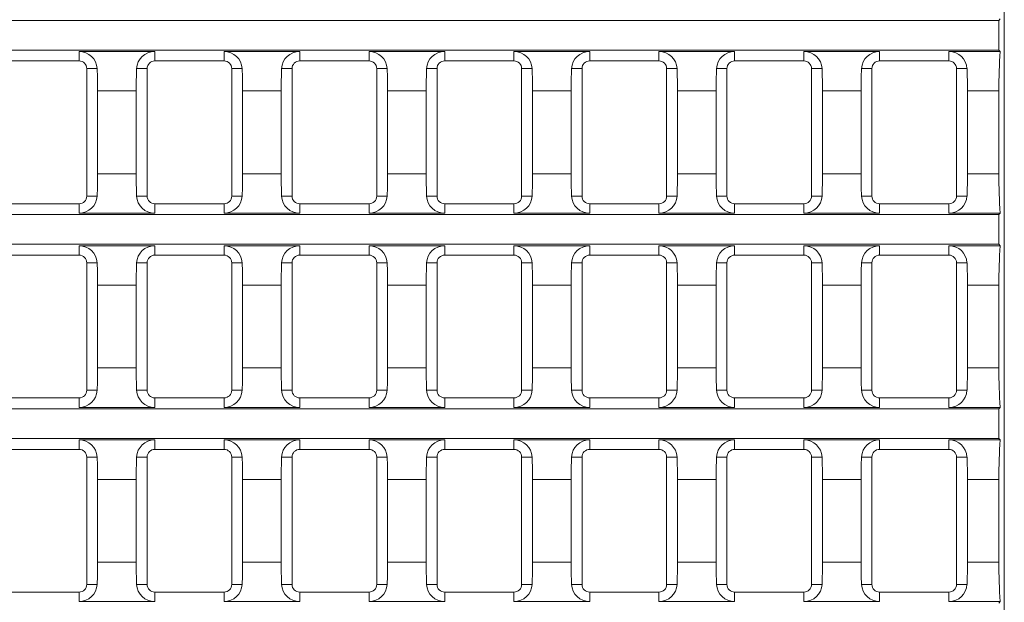
# Model space of a CAD drawing. Units: millimetres. Extents: x 28 to 1652, y 28 to 1160.
# Drawn here: x 1276 to 1435, y 452 to 546 of the extents above; entities that cross this region are included whole.
import ezdxf

# ---------------------------------------------------------------- set-up
doc = ezdxf.new("R2010")
doc.units = ezdxf.units.MM
doc.header["$LTSCALE"] = 4

msp = doc.modelspace()

# ---------------------------------------------------------------- linework, layer by layer
at = {"color": 7, "linetype": 'Continuous', "lineweight": 15}
for p, q in [((1435.35, 639.38), (1435.35, 290.38)), ((1434.47, 545.78), (938.23, 545.78)), ((1434.7, 546.01), (1434.47, 545.78)), ((1434.47, 545.78), (1434.47, 540.98)), ((1434.47, 540.98), (938.23, 540.98)), ((1285.71, 540.75), (1297.95, 540.75)), ((1309.15, 540.75), (1321.39, 540.75)), ((1332.6, 540.75), (1344.84, 540.75)), ((1356.05, 540.75), (1368.29, 540.75)), ((1379.5, 540.75), (1391.74, 540.75)), ((1402.94, 540.75), (1415.18, 540.75)), ((1426.39, 540.75), (1434.7, 540.75)), ((1434.47, 540.98), (1434.7, 540.75)), ((1274.5, 539.22), (1285.71, 539.22)), ((1297.95, 539.22), (1309.15, 539.22)), ((1321.39, 539.22), (1332.6, 539.22)), ((1344.84, 539.22), (1356.05, 539.22)), ((1368.29, 539.22), (1379.5, 539.22)), ((1391.74, 539.22), (1402.94, 539.22)), ((1415.18, 539.22), (1426.39, 539.22)), ((1286.94, 537.98), (1286.94, 517.38)), ((1296.71, 537.98), (1296.71, 517.38)), ((1310.39, 537.98), (1310.39, 517.38)), ((1320.16, 537.98), (1320.16, 517.38)), ((1333.84, 537.98), (1333.84, 517.38)), ((1343.6, 537.98), (1343.6, 517.38)), ((1357.29, 537.98), (1357.29, 517.38)), ((1367.05, 537.98), (1367.05, 517.38)), ((1380.73, 537.98), (1380.73, 517.38)), ((1390.5, 537.98), (1390.5, 517.38)), ((1404.18, 537.98), (1404.18, 517.38)), ((1413.95, 537.98), (1413.95, 517.38)), ((1427.63, 537.98), (1427.63, 517.38)), ((1288.71, 520.99), (1288.71, 534.37)), ((1294.95, 520.99), (1294.95, 534.37)), ((1312.15, 520.99), (1312.15, 534.37)), ((1318.39, 520.99), (1318.39, 534.37)), ((1335.6, 520.99), (1335.6, 534.37)), ((1341.84, 520.99), (1341.84, 534.37)), ((1359.05, 520.99), (1359.05, 534.37)), ((1365.29, 520.99), (1365.29, 534.37)), ((1382.5, 520.99), (1382.5, 534.37)), ((1388.74, 520.99), (1388.74, 534.37)), ((1405.94, 520.99), (1405.94, 534.37)), ((1412.18, 520.99), (1412.18, 534.37)), ((1429.39, 520.99), (1429.39, 534.37)), ((1434.47, 534.37), (1434.47, 520.99)), ((1274.5, 516.14), (1285.71, 516.14)), ((1297.95, 516.14), (1309.15, 516.14)), ((1321.39, 516.14), (1332.6, 516.14)), ((1344.84, 516.14), (1356.05, 516.14)), ((1368.29, 516.14), (1379.5, 516.14)), ((1391.74, 516.14), (1402.94, 516.14)), ((1415.18, 516.14), (1426.39, 516.14)), ((1434.47, 514.38), (938.23, 514.38)), ((1285.71, 514.61), (1297.95, 514.61)), ((1309.15, 514.61), (1321.39, 514.61)), ((1332.6, 514.61), (1344.84, 514.61)), ((1356.05, 514.61), (1368.29, 514.61)), ((1379.5, 514.61), (1391.74, 514.61)), ((1402.94, 514.61), (1415.18, 514.61)), ((1426.39, 514.61), (1434.7, 514.61)), ((1434.7, 514.61), (1434.47, 514.38)), ((1434.47, 514.38), (1434.47, 509.58)), ((1434.47, 509.58), (938.23, 509.58)), ((1285.71, 509.35), (1297.95, 509.35)), ((1309.15, 509.35), (1321.39, 509.35)), ((1332.6, 509.35), (1344.84, 509.35)), ((1356.05, 509.35), (1368.29, 509.35)), ((1379.5, 509.35), (1391.74, 509.35)), ((1402.94, 509.35), (1415.18, 509.35)), ((1426.39, 509.35), (1434.7, 509.35)), ((1434.47, 509.58), (1434.7, 509.35)), ((1274.5, 507.82), (1285.71, 507.82)), ((1286.94, 485.98), (1286.94, 506.58)), ((1296.71, 485.98), (1296.71, 506.58)), ((1297.95, 507.82), (1309.15, 507.82)), ((1310.39, 485.98), (1310.39, 506.58)), ((1320.16, 485.98), (1320.16, 506.58)), ((1321.39, 507.82), (1332.6, 507.82)), ((1333.84, 485.98), (1333.84, 506.58)), ((1343.6, 485.98), (1343.6, 506.58)), ((1344.84, 507.82), (1356.05, 507.82)), ((1357.29, 485.98), (1357.29, 506.58)), ((1367.05, 485.98), (1367.05, 506.58)), ((1368.29, 507.82), (1379.5, 507.82)), ((1380.73, 485.98), (1380.73, 506.58)), ((1390.5, 485.98), (1390.5, 506.58)), ((1391.74, 507.82), (1402.94, 507.82)), ((1404.18, 485.98), (1404.18, 506.58)), ((1413.95, 485.98), (1413.95, 506.58)), ((1415.18, 507.82), (1426.39, 507.82)), ((1427.63, 485.98), (1427.63, 506.58)), ((1288.71, 502.97), (1288.71, 489.59)), ((1294.95, 502.97), (1294.95, 489.59)), ((1312.15, 502.97), (1312.15, 489.59)), ((1318.39, 502.97), (1318.39, 489.59)), ((1335.6, 502.97), (1335.6, 489.59)), ((1341.84, 502.97), (1341.84, 489.59)), ((1359.05, 502.97), (1359.05, 489.59)), ((1365.29, 502.97), (1365.29, 489.59)), ((1382.5, 502.97), (1382.5, 489.59)), ((1388.74, 502.97), (1388.74, 489.59)), ((1405.94, 502.97), (1405.94, 489.59)), ((1412.18, 502.97), (1412.18, 489.59)), ((1429.39, 502.97), (1429.39, 489.59)), ((1434.47, 502.97), (1434.47, 489.59)), ((1274.5, 484.74), (1285.71, 484.74)), ((1297.95, 484.74), (1309.15, 484.74)), ((1321.39, 484.74), (1332.6, 484.74)), ((1344.84, 484.74), (1356.05, 484.74)), ((1368.29, 484.74), (1379.5, 484.74)), ((1391.74, 484.74), (1402.94, 484.74)), ((1415.18, 484.74), (1426.39, 484.74)), ((1434.47, 482.98), (938.23, 482.98)), ((1285.71, 483.21), (1297.95, 483.21)), ((1309.15, 483.21), (1321.39, 483.21)), ((1332.6, 483.21), (1344.84, 483.21)), ((1356.05, 483.21), (1368.29, 483.21)), ((1379.5, 483.21), (1391.74, 483.21)), ((1402.94, 483.21), (1415.18, 483.21)), ((1426.39, 483.21), (1434.7, 483.21)), ((1434.7, 483.21), (1434.47, 482.98)), ((1434.47, 482.98), (1434.47, 478.18)), ((1434.47, 478.18), (938.23, 478.18)), ((1285.71, 477.95), (1297.95, 477.95)), ((1309.15, 477.95), (1321.39, 477.95)), ((1332.6, 477.95), (1344.84, 477.95)), ((1356.05, 477.95), (1368.29, 477.95)), ((1379.5, 477.95), (1391.74, 477.95)), ((1402.94, 477.95), (1415.18, 477.95)), ((1426.39, 477.95), (1434.7, 477.95)), ((1434.47, 478.18), (1434.7, 477.95)), ((1274.5, 476.42), (1285.71, 476.42)), ((1297.95, 476.42), (1309.15, 476.42)), ((1321.39, 476.42), (1332.6, 476.42)), ((1344.84, 476.42), (1356.05, 476.42)), ((1368.29, 476.42), (1379.5, 476.42)), ((1391.74, 476.42), (1402.94, 476.42)), ((1415.18, 476.42), (1426.39, 476.42)), ((1286.94, 475.18), (1286.94, 454.58)), ((1296.71, 475.18), (1296.71, 454.58)), ((1310.39, 475.18), (1310.39, 454.58)), ((1320.16, 475.18), (1320.16, 454.58)), ((1333.84, 475.18), (1333.84, 454.58)), ((1343.6, 475.18), (1343.6, 454.58)), ((1357.29, 475.18), (1357.29, 454.58)), ((1367.05, 475.18), (1367.05, 454.58)), ((1380.73, 475.18), (1380.73, 454.58)), ((1390.5, 475.18), (1390.5, 454.58)), ((1404.18, 475.18), (1404.18, 454.58)), ((1413.95, 475.18), (1413.95, 454.58)), ((1427.63, 475.18), (1427.63, 454.58)), ((1288.71, 458.19), (1288.71, 471.57)), ((1294.95, 458.19), (1294.95, 471.57)), ((1312.15, 458.19), (1312.15, 471.57)), ((1318.39, 458.19), (1318.39, 471.57)), ((1335.6, 458.19), (1335.6, 471.57)), ((1341.84, 458.19), (1341.84, 471.57)), ((1359.05, 458.19), (1359.05, 471.57)), ((1365.29, 458.19), (1365.29, 471.57)), ((1382.5, 458.19), (1382.5, 471.57)), ((1388.74, 458.19), (1388.74, 471.57)), ((1405.94, 458.19), (1405.94, 471.57)), ((1412.18, 458.19), (1412.18, 471.57)), ((1429.39, 458.19), (1429.39, 471.57)), ((1434.47, 471.57), (1434.47, 458.19)), ((1274.5, 453.34), (1285.71, 453.34)), ((1297.95, 453.34), (1309.15, 453.34)), ((1321.39, 453.34), (1332.6, 453.34)), ((1344.84, 453.34), (1356.05, 453.34)), ((1368.29, 453.34), (1379.5, 453.34)), ((1391.74, 453.34), (1402.94, 453.34)), ((1415.18, 453.34), (1426.39, 453.34)), ((1285.71, 451.81), (1297.95, 451.81)), ((1309.15, 451.81), (1321.39, 451.81)), ((1332.6, 451.81), (1344.84, 451.81)), ((1356.05, 451.81), (1368.29, 451.81)), ((1379.5, 451.81), (1391.74, 451.81)), ((1402.94, 451.81), (1415.18, 451.81)), ((1426.39, 451.81), (1434.7, 451.81)), ((1434.47, 451.58), (1434.7, 451.81))]:
    msp.add_line(p, q, dxfattribs=at)
at = {"color": 8, "linetype": 'Continuous', "lineweight": 0}
for p, q in [((1285.71, 539.22), (1285.71, 540.75)), ((1297.95, 539.22), (1297.95, 540.75)), ((1309.15, 539.22), (1309.15, 540.75)), ((1321.39, 539.22), (1321.39, 540.75)), ((1332.6, 539.22), (1332.6, 540.75)), ((1344.84, 539.22), (1344.84, 540.75)), ((1356.05, 539.22), (1356.05, 540.75)), ((1368.29, 539.22), (1368.29, 540.75)), ((1379.5, 539.22), (1379.5, 540.75)), ((1391.74, 539.22), (1391.74, 540.75)), ((1402.94, 539.22), (1402.94, 540.75)), ((1415.18, 539.22), (1415.18, 540.75)), ((1426.39, 539.22), (1426.39, 540.75)), ((1286.94, 537.98), (1288.63, 537.98)), ((1296.71, 537.98), (1295.02, 537.98)), ((1310.39, 537.98), (1312.08, 537.98)), ((1320.16, 537.98), (1318.46, 537.98)), ((1333.84, 537.98), (1335.53, 537.98)), ((1343.6, 537.98), (1341.91, 537.98)), ((1357.29, 537.98), (1358.98, 537.98)), ((1367.05, 537.98), (1365.36, 537.98)), ((1380.73, 537.98), (1382.43, 537.98)), ((1390.5, 537.98), (1388.81, 537.98)), ((1404.18, 537.98), (1405.87, 537.98)), ((1413.95, 537.98), (1412.26, 537.98)), ((1427.63, 537.98), (1429.32, 537.98)), ((1288.71, 534.37), (1294.95, 534.37)), ((1312.15, 534.37), (1318.39, 534.37)), ((1335.6, 534.37), (1341.84, 534.37)), ((1359.05, 534.37), (1365.29, 534.37)), ((1382.5, 534.37), (1388.74, 534.37)), ((1405.94, 534.37), (1412.18, 534.37)), ((1429.39, 534.37), (1434.47, 534.37)), ((1288.71, 520.99), (1294.95, 520.99)), ((1312.15, 520.99), (1318.39, 520.99)), ((1335.6, 520.99), (1341.84, 520.99)), ((1359.05, 520.99), (1365.29, 520.99)), ((1382.5, 520.99), (1388.74, 520.99)), ((1405.94, 520.99), (1412.18, 520.99)), ((1429.39, 520.99), (1434.47, 520.99)), ((1285.71, 516.14), (1285.71, 514.61)), ((1286.94, 517.38), (1288.63, 517.38)), ((1296.71, 517.38), (1295.02, 517.38)), ((1297.95, 516.14), (1297.95, 514.61)), ((1309.15, 516.14), (1309.15, 514.61)), ((1310.39, 517.38), (1312.08, 517.38)), ((1320.16, 517.38), (1318.46, 517.38)), ((1321.39, 516.14), (1321.39, 514.61)), ((1332.6, 516.14), (1332.6, 514.61)), ((1333.84, 517.38), (1335.53, 517.38)), ((1343.6, 517.38), (1341.91, 517.38)), ((1344.84, 516.14), (1344.84, 514.61)), ((1356.05, 516.14), (1356.05, 514.61)), ((1357.29, 517.38), (1358.98, 517.38)), ((1367.05, 517.38), (1365.36, 517.38)), ((1368.29, 516.14), (1368.29, 514.61)), ((1379.5, 516.14), (1379.5, 514.61)), ((1380.73, 517.38), (1382.43, 517.38)), ((1390.5, 517.38), (1388.81, 517.38)), ((1391.74, 516.14), (1391.74, 514.61)), ((1402.94, 516.14), (1402.94, 514.61)), ((1404.18, 517.38), (1405.87, 517.38)), ((1413.95, 517.38), (1412.26, 517.38)), ((1415.18, 516.14), (1415.18, 514.61)), ((1426.39, 516.14), (1426.39, 514.61)), ((1427.63, 517.38), (1429.32, 517.38)), ((1285.71, 507.82), (1285.71, 509.35)), ((1297.95, 507.82), (1297.95, 509.35)), ((1309.15, 507.82), (1309.15, 509.35)), ((1321.39, 507.82), (1321.39, 509.35)), ((1332.6, 507.82), (1332.6, 509.35)), ((1344.84, 507.82), (1344.84, 509.35)), ((1356.05, 507.82), (1356.05, 509.35)), ((1368.29, 507.82), (1368.29, 509.35)), ((1379.5, 507.82), (1379.5, 509.35)), ((1391.74, 507.82), (1391.74, 509.35)), ((1402.94, 507.82), (1402.94, 509.35)), ((1415.18, 507.82), (1415.18, 509.35)), ((1426.39, 507.82), (1426.39, 509.35)), ((1286.94, 506.58), (1288.63, 506.58)), ((1296.71, 506.58), (1295.02, 506.58)), ((1310.39, 506.58), (1312.08, 506.58)), ((1320.16, 506.58), (1318.46, 506.58)), ((1333.84, 506.58), (1335.53, 506.58)), ((1343.6, 506.58), (1341.91, 506.58)), ((1357.29, 506.58), (1358.98, 506.58)), ((1367.05, 506.58), (1365.36, 506.58)), ((1380.73, 506.58), (1382.43, 506.58)), ((1390.5, 506.58), (1388.81, 506.58)), ((1404.18, 506.58), (1405.87, 506.58)), ((1413.95, 506.58), (1412.26, 506.58)), ((1427.63, 506.58), (1429.32, 506.58)), ((1288.71, 502.97), (1294.95, 502.97)), ((1312.15, 502.97), (1318.39, 502.97)), ((1335.6, 502.97), (1341.84, 502.97)), ((1359.05, 502.97), (1365.29, 502.97)), ((1382.5, 502.97), (1388.74, 502.97)), ((1405.94, 502.97), (1412.18, 502.97)), ((1429.39, 502.97), (1434.47, 502.97)), ((1288.71, 489.59), (1294.95, 489.59)), ((1312.15, 489.59), (1318.39, 489.59)), ((1335.6, 489.59), (1341.84, 489.59)), ((1359.05, 489.59), (1365.29, 489.59)), ((1382.5, 489.59), (1388.74, 489.59)), ((1405.94, 489.59), (1412.18, 489.59)), ((1429.39, 489.59), (1434.47, 489.59)), ((1286.94, 485.98), (1288.63, 485.98)), ((1296.71, 485.98), (1295.02, 485.98)), ((1310.39, 485.98), (1312.08, 485.98)), ((1320.16, 485.98), (1318.46, 485.98)), ((1333.84, 485.98), (1335.53, 485.98)), ((1343.6, 485.98), (1341.91, 485.98)), ((1357.29, 485.98), (1358.98, 485.98)), ((1367.05, 485.98), (1365.36, 485.98)), ((1380.73, 485.98), (1382.43, 485.98)), ((1390.5, 485.98), (1388.81, 485.98)), ((1404.18, 485.98), (1405.87, 485.98)), ((1413.95, 485.98), (1412.26, 485.98)), ((1427.63, 485.98), (1429.32, 485.98)), ((1285.71, 484.74), (1285.71, 483.21)), ((1297.95, 484.74), (1297.95, 483.21)), ((1309.15, 484.74), (1309.15, 483.21)), ((1321.39, 484.74), (1321.39, 483.21)), ((1332.6, 484.74), (1332.6, 483.21)), ((1344.84, 484.74), (1344.84, 483.21)), ((1356.05, 484.74), (1356.05, 483.21)), ((1368.29, 484.74), (1368.29, 483.21)), ((1379.5, 484.74), (1379.5, 483.21)), ((1391.74, 484.74), (1391.74, 483.21)), ((1402.94, 484.74), (1402.94, 483.21)), ((1415.18, 484.74), (1415.18, 483.21)), ((1426.39, 484.74), (1426.39, 483.21)), ((1285.71, 476.42), (1285.71, 477.95)), ((1297.95, 476.42), (1297.95, 477.95)), ((1309.15, 476.42), (1309.15, 477.95)), ((1321.39, 476.42), (1321.39, 477.95)), ((1332.6, 476.42), (1332.6, 477.95)), ((1344.84, 476.42), (1344.84, 477.95)), ((1356.05, 476.42), (1356.05, 477.95)), ((1368.29, 476.42), (1368.29, 477.95)), ((1379.5, 476.42), (1379.5, 477.95)), ((1391.74, 476.42), (1391.74, 477.95)), ((1402.94, 476.42), (1402.94, 477.95)), ((1415.18, 476.42), (1415.18, 477.95)), ((1426.39, 476.42), (1426.39, 477.95)), ((1286.94, 475.18), (1288.63, 475.18)), ((1296.71, 475.18), (1295.02, 475.18)), ((1310.39, 475.18), (1312.08, 475.18)), ((1320.16, 475.18), (1318.46, 475.18)), ((1333.84, 475.18), (1335.53, 475.18)), ((1343.6, 475.18), (1341.91, 475.18)), ((1357.29, 475.18), (1358.98, 475.18)), ((1367.05, 475.18), (1365.36, 475.18)), ((1380.73, 475.18), (1382.43, 475.18)), ((1390.5, 475.18), (1388.81, 475.18)), ((1404.18, 475.18), (1405.87, 475.18)), ((1413.95, 475.18), (1412.26, 475.18)), ((1427.63, 475.18), (1429.32, 475.18)), ((1288.71, 471.57), (1294.95, 471.57)), ((1312.15, 471.57), (1318.39, 471.57)), ((1335.6, 471.57), (1341.84, 471.57)), ((1359.05, 471.57), (1365.29, 471.57)), ((1382.5, 471.57), (1388.74, 471.57)), ((1405.94, 471.57), (1412.18, 471.57)), ((1429.39, 471.57), (1434.47, 471.57)), ((1288.71, 458.19), (1294.95, 458.19)), ((1312.15, 458.19), (1318.39, 458.19)), ((1335.6, 458.19), (1341.84, 458.19)), ((1359.05, 458.19), (1365.29, 458.19)), ((1382.5, 458.19), (1388.74, 458.19)), ((1405.94, 458.19), (1412.18, 458.19)), ((1429.39, 458.19), (1434.47, 458.19)), ((1286.94, 454.58), (1288.63, 454.58)), ((1296.71, 454.58), (1295.02, 454.58)), ((1310.39, 454.58), (1312.08, 454.58)), ((1320.16, 454.58), (1318.46, 454.58)), ((1333.84, 454.58), (1335.53, 454.58)), ((1343.6, 454.58), (1341.91, 454.58)), ((1357.29, 454.58), (1358.98, 454.58)), ((1367.05, 454.58), (1365.36, 454.58)), ((1380.73, 454.58), (1382.43, 454.58)), ((1390.5, 454.58), (1388.81, 454.58)), ((1404.18, 454.58), (1405.87, 454.58)), ((1413.95, 454.58), (1412.26, 454.58)), ((1427.63, 454.58), (1429.32, 454.58)), ((1285.71, 453.34), (1285.71, 451.81)), ((1297.95, 453.34), (1297.95, 451.81)), ((1309.15, 453.34), (1309.15, 451.81)), ((1321.39, 453.34), (1321.39, 451.81)), ((1332.6, 453.34), (1332.6, 451.81)), ((1344.84, 453.34), (1344.84, 451.81)), ((1356.05, 453.34), (1356.05, 451.81)), ((1368.29, 453.34), (1368.29, 451.81)), ((1379.5, 453.34), (1379.5, 451.81)), ((1391.74, 453.34), (1391.74, 451.81)), ((1402.94, 453.34), (1402.94, 451.81)), ((1415.18, 453.34), (1415.18, 451.81)), ((1426.39, 453.34), (1426.39, 451.81))]:
    msp.add_line(p, q, dxfattribs=at)
at = {"color": 7, "linetype": 'Continuous', "lineweight": 15}
for centre, radius, start, end in [((1285.72, 537.84), 2.91, 2.8297, 90.3448), ((1297.92, 537.84), 2.91, 89.5069, 177.3188), ((1309.17, 537.84), 2.91, 2.8297, 90.3447), ((1321.37, 537.84), 2.91, 89.5066, 177.3189), ((1332.62, 537.84), 2.91, 2.8296, 90.3449), ((1344.82, 537.84), 2.91, 89.5066, 177.3189), ((1356.07, 537.84), 2.91, 2.8296, 90.3449), ((1368.26, 537.84), 2.91, 89.5071, 177.3184), ((1379.51, 537.84), 2.91, 2.8296, 90.3446), ((1391.71, 537.84), 2.91, 89.5071, 177.3184), ((1402.96, 537.84), 2.91, 2.8295, 90.3447), ((1415.16, 537.84), 2.91, 89.5071, 177.3184), ((1426.41, 537.84), 2.91, 2.83, 90.3444), ((1285.71, 537.98), 1.24, 0, 90), ((1297.95, 537.98), 1.24, 90, 180), ((1309.15, 537.98), 1.24, 0, 90), ((1321.39, 537.98), 1.24, 90, 180), ((1332.6, 537.98), 1.24, 0, 90), ((1344.84, 537.98), 1.24, 90, 180), ((1356.05, 537.98), 1.24, 0, 90), ((1368.29, 537.98), 1.24, 90, 180), ((1379.5, 537.98), 1.24, 0, 90), ((1391.74, 537.98), 1.24, 90, 180), ((1402.94, 537.98), 1.24, 0, 90), ((1415.18, 537.98), 1.24, 90, 180), ((1426.39, 537.98), 1.24, 0, 90), ((1285.72, 517.52), 2.91, 269.6552, 357.1703), ((1285.71, 517.38), 1.24, 270, 0), ((1297.92, 517.52), 2.91, 182.6812, 270.4931), ((1297.95, 517.38), 1.24, 180, 270), ((1309.17, 517.52), 2.91, 269.6554, 357.1703), ((1309.15, 517.38), 1.24, 270, 0), ((1321.37, 517.52), 2.91, 182.6811, 270.4934), ((1321.39, 517.38), 1.24, 180, 270), ((1332.62, 517.52), 2.91, 269.6552, 357.1704), ((1332.6, 517.38), 1.24, 270, 0), ((1344.82, 517.52), 2.91, 182.6811, 270.4934), ((1344.84, 517.38), 1.24, 180, 270), ((1356.07, 517.52), 2.91, 269.6552, 357.1704), ((1356.05, 517.38), 1.24, 270, 0), ((1368.26, 517.52), 2.91, 182.6816, 270.4929), ((1368.29, 517.38), 1.24, 180, 270), ((1379.51, 517.52), 2.91, 269.6555, 357.1704), ((1379.5, 517.38), 1.24, 270, 0), ((1391.71, 517.52), 2.91, 182.6816, 270.4929), ((1391.74, 517.38), 1.24, 180, 270), ((1402.96, 517.52), 2.91, 269.6553, 357.1705), ((1402.94, 517.38), 1.24, 270, 0), ((1415.16, 517.52), 2.91, 182.6816, 270.4929), ((1415.18, 517.38), 1.24, 180, 270), ((1426.41, 517.52), 2.91, 269.6556, 357.1699), ((1426.39, 517.38), 1.24, 270, 0), ((1285.72, 506.44), 2.91, 2.8297, 90.3448), ((1297.92, 506.44), 2.91, 89.5069, 177.3188), ((1309.17, 506.44), 2.91, 2.8297, 90.3446), ((1321.37, 506.44), 2.91, 89.5066, 177.3189), ((1332.62, 506.44), 2.91, 2.8296, 90.3448), ((1344.82, 506.44), 2.91, 89.5066, 177.3189), ((1356.07, 506.44), 2.91, 2.8296, 90.3448), ((1368.26, 506.44), 2.91, 89.5071, 177.3184), ((1379.51, 506.44), 2.91, 2.8296, 90.3445), ((1391.71, 506.44), 2.91, 89.5071, 177.3184), ((1402.96, 506.44), 2.91, 2.8295, 90.3447), ((1415.16, 506.44), 2.91, 89.5071, 177.3184), ((1426.41, 506.44), 2.91, 2.8301, 90.3444), ((1285.71, 506.58), 1.24, 0, 90), ((1297.95, 506.58), 1.24, 90, 180), ((1309.15, 506.58), 1.24, 0, 90), ((1321.39, 506.58), 1.24, 90, 180), ((1332.6, 506.58), 1.24, 0, 90), ((1344.84, 506.58), 1.24, 90, 180), ((1356.05, 506.58), 1.24, 0, 90), ((1368.29, 506.58), 1.24, 90, 180), ((1379.5, 506.58), 1.24, 0, 90), ((1391.74, 506.58), 1.24, 90, 180), ((1402.94, 506.58), 1.24, 0, 90), ((1415.18, 506.58), 1.24, 90, 180), ((1426.39, 506.58), 1.24, 0, 90), ((1285.72, 486.12), 2.91, 269.6552, 357.1703), ((1285.71, 485.98), 1.24, 270, 0), ((1297.92, 486.12), 2.91, 182.6812, 270.4931), ((1297.95, 485.98), 1.24, 180, 270), ((1309.17, 486.12), 2.91, 269.6553, 357.1703), ((1309.15, 485.98), 1.24, 270, 0), ((1321.37, 486.12), 2.91, 182.681, 270.4934), ((1321.39, 485.98), 1.24, 180, 270), ((1332.62, 486.12), 2.91, 269.6551, 357.1704), ((1332.6, 485.98), 1.24, 270, 0), ((1344.82, 486.12), 2.91, 182.681, 270.4934), ((1344.84, 485.98), 1.24, 180, 270), ((1356.07, 486.12), 2.91, 269.6551, 357.1704), ((1356.05, 485.98), 1.24, 270, 0), ((1368.26, 486.12), 2.91, 182.6815, 270.4929), ((1368.29, 485.98), 1.24, 180, 270), ((1379.51, 486.12), 2.91, 269.6554, 357.1704), ((1379.5, 485.98), 1.24, 270, 0), ((1391.71, 486.12), 2.91, 182.6815, 270.4929), ((1391.74, 485.98), 1.24, 180, 270), ((1402.96, 486.12), 2.91, 269.6553, 357.1705), ((1402.94, 485.98), 1.24, 270, 0), ((1415.16, 486.12), 2.91, 182.6815, 270.4929), ((1415.18, 485.98), 1.24, 180, 270), ((1426.41, 486.12), 2.91, 269.6556, 357.17), ((1426.39, 485.98), 1.24, 270, 0), ((1285.72, 475.04), 2.91, 2.8297, 90.3448), ((1297.92, 475.04), 2.91, 89.5069, 177.3188), ((1309.17, 475.04), 2.91, 2.8297, 90.3446), ((1321.37, 475.04), 2.91, 89.5066, 177.319), ((1332.62, 475.04), 2.91, 2.8296, 90.3448), ((1344.82, 475.04), 2.91, 89.5066, 177.319), ((1356.07, 475.04), 2.91, 2.8296, 90.3448), ((1368.26, 475.04), 2.91, 89.5071, 177.3185), ((1379.51, 475.04), 2.91, 2.8296, 90.3445), ((1391.71, 475.04), 2.91, 89.5071, 177.3185), ((1402.96, 475.04), 2.91, 2.8295, 90.3447), ((1415.16, 475.04), 2.91, 89.5071, 177.3185), ((1426.41, 475.04), 2.91, 2.8301, 90.3444), ((1285.71, 475.18), 1.24, 0, 90), ((1297.95, 475.18), 1.24, 90, 180), ((1309.15, 475.18), 1.24, 0, 90), ((1321.39, 475.18), 1.24, 90, 180), ((1332.6, 475.18), 1.24, 0, 90), ((1344.84, 475.18), 1.24, 90, 180), ((1356.05, 475.18), 1.24, 0, 90), ((1368.29, 475.18), 1.24, 90, 180), ((1379.5, 475.18), 1.24, 0, 90), ((1391.74, 475.18), 1.24, 90, 180), ((1402.94, 475.18), 1.24, 0, 90), ((1415.18, 475.18), 1.24, 90, 180), ((1426.39, 475.18), 1.24, 0, 90), ((1285.72, 454.72), 2.91, 269.6552, 357.1703), ((1285.71, 454.58), 1.24, 270, 0), ((1297.92, 454.72), 2.91, 182.6812, 270.4931), ((1297.95, 454.58), 1.24, 180, 270), ((1309.17, 454.72), 2.91, 269.6554, 357.1703), ((1309.15, 454.58), 1.24, 270, 0), ((1321.37, 454.72), 2.91, 182.681, 270.4934), ((1321.39, 454.58), 1.24, 180, 270), ((1332.62, 454.72), 2.91, 269.6552, 357.1704), ((1332.6, 454.58), 1.24, 270, 0), ((1344.82, 454.72), 2.91, 182.681, 270.4934), ((1344.84, 454.58), 1.24, 180, 270), ((1356.07, 454.72), 2.91, 269.6552, 357.1704), ((1356.05, 454.58), 1.24, 270, 0), ((1368.26, 454.72), 2.91, 182.6815, 270.4929), ((1368.29, 454.58), 1.24, 180, 270), ((1379.51, 454.72), 2.91, 269.6555, 357.1704), ((1379.5, 454.58), 1.24, 270, 0), ((1391.71, 454.72), 2.91, 182.6815, 270.4929), ((1391.74, 454.58), 1.24, 180, 270), ((1402.96, 454.72), 2.91, 269.6553, 357.1705), ((1402.94, 454.58), 1.24, 270, 0), ((1415.16, 454.72), 2.91, 182.6815, 270.4929), ((1415.18, 454.58), 1.24, 180, 270), ((1426.41, 454.72), 2.91, 269.6556, 357.1699), ((1426.39, 454.58), 1.24, 270, 0)]:
    msp.add_arc(centre, radius, start, end, dxfattribs=at)
for centre, start_param, end_param in [((1437.34, 534.37), 1.168707, 1.570796), ((1285.83, 534.37), 4.712389, 4.935593), ((1297.82, 534.37), 1.347592, 1.570796), ((1309.28, 534.37), 4.712389, 4.935593), ((1321.27, 534.37), 1.347592, 1.570796), ((1332.73, 534.37), 4.712389, 4.935593), ((1344.72, 534.37), 1.347592, 1.570796), ((1356.17, 534.37), 4.712389, 4.935593), ((1368.16, 534.37), 1.347592, 1.570796), ((1379.62, 534.37), 4.712389, 4.935593), ((1391.61, 534.37), 1.347592, 1.570796), ((1403.07, 534.37), 4.712389, 4.935593), ((1415.06, 534.37), 1.347592, 1.570796), ((1426.52, 534.37), 4.712389, 4.935593), ((1285.83, 520.99), 4.489185, 4.712389), ((1297.82, 520.99), 1.570796, 1.794001), ((1309.28, 520.99), 4.489185, 4.712389), ((1321.27, 520.99), 1.570796, 1.794001), ((1332.73, 520.99), 4.489185, 4.712389), ((1344.72, 520.99), 1.570796, 1.794001), ((1356.17, 520.99), 4.489185, 4.712389), ((1368.16, 520.99), 1.570796, 1.794001), ((1379.62, 520.99), 4.489185, 4.712389), ((1391.61, 520.99), 1.570796, 1.794001), ((1403.07, 520.99), 4.489185, 4.712389), ((1415.06, 520.99), 1.570796, 1.794001), ((1426.52, 520.99), 4.489185, 4.712389), ((1437.34, 520.99), 1.570796, 1.972886), ((1437.34, 502.97), 1.168707, 1.570796), ((1285.83, 502.97), 4.712389, 4.935593), ((1297.82, 502.97), 1.347592, 1.570796), ((1309.28, 502.97), 4.712389, 4.935593), ((1321.27, 502.97), 1.347592, 1.570796), ((1332.73, 502.97), 4.712389, 4.935593), ((1344.72, 502.97), 1.347592, 1.570796), ((1356.17, 502.97), 4.712389, 4.935593), ((1368.16, 502.97), 1.347592, 1.570796), ((1379.62, 502.97), 4.712389, 4.935593), ((1391.61, 502.97), 1.347592, 1.570796), ((1403.07, 502.97), 4.712389, 4.935593), ((1415.06, 502.97), 1.347592, 1.570796), ((1426.52, 502.97), 4.712389, 4.935593), ((1285.83, 489.59), 4.489185, 4.712389), ((1297.82, 489.59), 1.570796, 1.794001), ((1309.28, 489.59), 4.489185, 4.712389), ((1321.27, 489.59), 1.570796, 1.794001), ((1332.73, 489.59), 4.489185, 4.712389), ((1344.72, 489.59), 1.570796, 1.794001), ((1356.17, 489.59), 4.489185, 4.712389), ((1368.16, 489.59), 1.570796, 1.794001), ((1379.62, 489.59), 4.489185, 4.712389), ((1391.61, 489.59), 1.570796, 1.794001), ((1403.07, 489.59), 4.489185, 4.712389), ((1415.06, 489.59), 1.570796, 1.794001), ((1426.52, 489.59), 4.489185, 4.712389), ((1437.34, 489.59), 1.570796, 1.972886), ((1437.34, 471.57), 1.168707, 1.570796), ((1285.83, 471.57), 4.712389, 4.935593), ((1297.82, 471.57), 1.347592, 1.570796), ((1309.28, 471.57), 4.712389, 4.935593), ((1321.27, 471.57), 1.347592, 1.570796), ((1332.73, 471.57), 4.712389, 4.935593), ((1344.72, 471.57), 1.347592, 1.570796), ((1356.17, 471.57), 4.712389, 4.935593), ((1368.16, 471.57), 1.347592, 1.570796), ((1379.62, 471.57), 4.712389, 4.935593), ((1391.61, 471.57), 1.347592, 1.570796), ((1403.07, 471.57), 4.712389, 4.935593), ((1415.06, 471.57), 1.347592, 1.570796), ((1426.52, 471.57), 4.712389, 4.935593), ((1285.83, 458.19), 4.489185, 4.712389), ((1297.82, 458.19), 1.570796, 1.794001), ((1309.28, 458.19), 4.489185, 4.712389), ((1321.27, 458.19), 1.570796, 1.794001), ((1332.73, 458.19), 4.489185, 4.712389), ((1344.72, 458.19), 1.570796, 1.794001), ((1356.17, 458.19), 4.489185, 4.712389), ((1368.16, 458.19), 1.570796, 1.794001), ((1379.62, 458.19), 4.489185, 4.712389), ((1391.61, 458.19), 1.570796, 1.794001), ((1403.07, 458.19), 4.489185, 4.712389), ((1415.06, 458.19), 1.570796, 1.794001), ((1426.52, 458.19), 4.489185, 4.712389), ((1437.34, 458.19), 1.570796, 1.972886)]:
    msp.add_ellipse(centre, major_axis=(0, 16.3), ratio=0.176327, start_param=start_param, end_param=end_param, dxfattribs=at)

doc.saveas('drawing.dxf')
